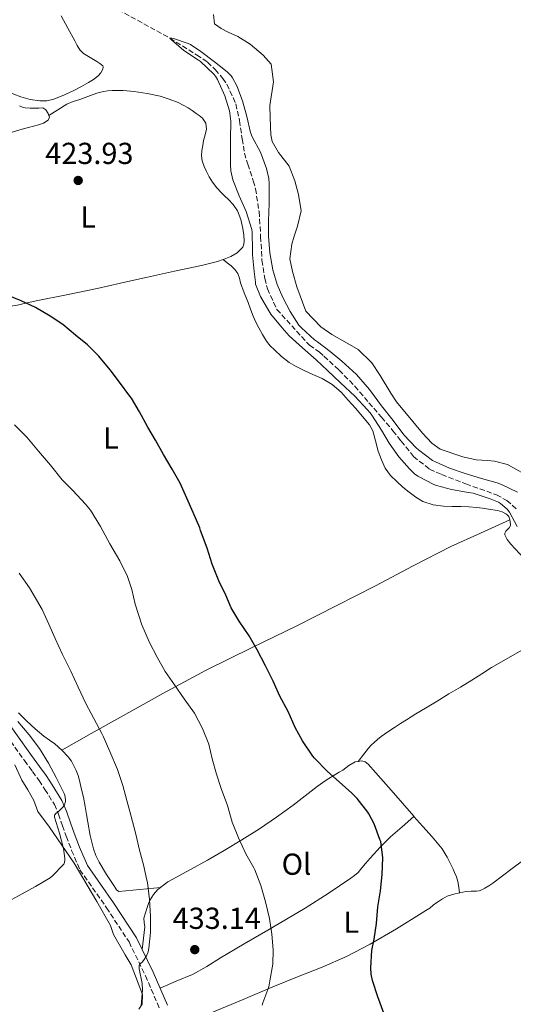
# Model space of a CAD drawing. Units: metres. Extents: x 546464 to 549641, y 4705460 to 4707790.
# Drawn here: x 549186 to 549349, y 4706843 to 4707168 of the extents above; entities that cross this region are included whole.
import ezdxf
from ezdxf.enums import TextEntityAlignment as Align

# ---------------------------------------------------------------- set-up
doc = ezdxf.new("R2010")
doc.units = ezdxf.units.M
doc.header["$MEASUREMENT"] = 0
doc.linetypes.add('DGN Style 3', pattern=[2.435890702152634, 1.739921930109024, -0.6959687720436097])
for name, color, linetype, lineweight in [('Barranco lineal', 142, 'DGN Style 3', 13), ('Camino', 7, 'DGN Style 3', 0), ('Cota de punto acotado terreno', 7, 'Continuous', 0), ('Curva de nivel directora', 30, 'Continuous', 30), ('Curva de nivel intermedia', 30, 'Continuous', 0), ('Etiqueta de uso rústico', 92, 'Continuous', 0), ('Línea de cambio de uso (parcela vista)', 92, 'Continuous', 0), ('Margen derecho', 7, 'Continuous', 0), ('Punto acotado terreno (símbolo)', 7, 'Continuous', 0)]:
    doc.layers.add(name, color=color, linetype=linetype, lineweight=lineweight)
doc.styles.add('Style-Arial', font='arial.ttf')

# ---------------------------------------------------------------- blocks, each defined once
blk = doc.blocks.new('5PATER')
at = {"layer": 'Punto acotado terreno (símbolo)', "linetype": 'Continuous', "lineweight": 0}
h = blk.add_hatch(color=51, dxfattribs=at)
edge = h.paths.add_edge_path()
edge.add_ellipse((0, 0), major_axis=(-0.1095731443231308, -0.1110710700762829), ratio=0.9994222409660317, start_angle=0, end_angle=360)

msp = doc.modelspace()

# ---------------------------------------------------------------- linework, layer by layer
at = {"layer": 'Barranco lineal', "color": 142, "linetype": 'DGN Style 3', "lineweight": 13}
msp.add_polyline3d([(549210.2000000002, 4707175.83, 420.3699999999953), (549235.9100000003, 4707161.77, 420), (549244.7300000004, 4707156.230000001, 419.5), (549248.2800000003, 4707153.859999999, 419.5), (549250.8700000001, 4707151.430000001, 419.4900000000052), (549253.3799999999, 4707148.470000001, 419.4199999999983), (549254.7400000002, 4707146.550000001, 419.3300000000018), (549257.6699999999, 4707140.050000001, 419.2799999999988), (549258.9000000004, 4707134.52, 419.0899999999965), (549259.7699999996, 4707128.52, 419.070000000007), (549260.5300000003, 4707123.83, 419.0599999999977), (549261.6500000004, 4707120.130000001, 419.0399999999936), (549263.4500000002, 4707114.710000001, 419.0200000000041), (549264.1799999997, 4707112.039999999, 419.0099999999948), (549265.3700000001, 4707104.5, 419.0099999999948), (549265.8799999999, 4707096.279999999, 418.9400000000023), (549266.3099999996, 4707088.470000001, 418.929999999993), (549267.2199999997, 4707082.42, 418.929999999993), (549268.1299999999, 4707079, 418.929999999993), (549271.2100000001, 4707072.230000001, 418.9100000000035), (549282.0099999999, 4707060.369999999, 418.8300000000018), (549285.2199999997, 4707058.199999999, 418.8000000000029), (549286.79, 4707056.76, 418.7799999999988), (549291.7999999998, 4707052.180000001, 418.75), (549297.0099999999, 4707046.869999999, 418.5599999999977), (549301.6500000004, 4707041.41, 418.4499999999971), (549305.7999999998, 4707036.609999999, 418.3000000000029), (549309.5899999999, 4707032.16, 418.2899999999936), (549312.2599999999, 4707028.710000001, 418.2899999999936), (549316.3899999997, 4707023.699999999, 418.2899999999936), (549321.6799999997, 4707019.439999999, 418.2899999999936), (549325.7000000002, 4707017.710000001, 418.2700000000041), (549333.6699999999, 4707014.59, 418.1600000000035), (549343.7800000003, 4707011.039999999, 417.7899999999936), (549347.1699999999, 4707009.15, 417.7599999999948), (549350.5499999998, 4707006.230000001, 417.7100000000065)], dxfattribs=at)
at = {"layer": 'Camino', "color": 7, "linetype": 'DGN Style 3', "lineweight": 0}
msp.add_polyline3d([(549177.600000001, 4706937.640000001, 441.5599999999977), (549187.8500000016, 4706923.300000002, 440.6100000000007), (549190.5100000014, 4706919.689999999, 440.4700000000012), (549192.6700000007, 4706916.730000001, 440.4900000000052), (549194.5700000006, 4706913.770000001, 440.3300000000018), (549197.7100000009, 4706908.84, 439.9700000000012), (549199.1200000013, 4706905.59, 439.6699999999983), (549200.3999999977, 4706901.800000002, 439.3699999999953), (549201.6299999993, 4706898.359999999, 438.9700000000012), (549203.4200000018, 4706893.640000001, 438.6799999999931), (549206.1599999999, 4706887.270000001, 438.1699999999983), (549214.9599999998, 4706874.730000001, 436.9299999999931), (549222.3799999984, 4706863.430000001, 435.6199999999955), (549227.8099999977, 4706852.280000002, 434.6600000000035), (549232.5599999975, 4706841.240000002, 432.6100000000007)], dxfattribs=at)
at = {"layer": 'Curva de nivel directora', "color": 30, "linetype": 'Continuous', "lineweight": 30, "elevation": 425, "flags": 128}
msp.add_lwpolyline([(549306.5300000008, 4706839.960000001), (549304.5899999985, 4706845.270000001), (549302.8299999993, 4706850.670000002), (549302.4299999992, 4706852.75), (549302.2900000006, 4706854.869999999), (549302.6300000004, 4706860.62), (549303.3799999993, 4706864.380000002), (549304.1900000006, 4706869.51), (549304.6399999998, 4706875.02), (549305.4299999988, 4706880.310000002), (549306.039999999, 4706885.67), (549306.209999999, 4706891.180000001), (549305.5599999984, 4706896.550000001), (549305.2999999991, 4706897.230000001), (549303.3799999993, 4706902.410000001), (549301.6699999992, 4706905.710000001), (549301.2499999991, 4706906.27), (549297.7300000008, 4706910.810000001), (549295.9600000005, 4706912.590000001), (549291.8300000001, 4706916.250000002), (549287.9699999997, 4706919.670000002), (549283.6499999992, 4706924.07), (549283.1199999994, 4706924.79), (549279.6699999983, 4706929.820000002), (549277.3300000003, 4706934.250000002), (549274.9599999988, 4706939.450000001), (549272.2599999987, 4706944.510000001), (549269.99, 4706949.480000002), (549267.4299999985, 4706954.600000001), (549264.7699999987, 4706959.850000001), (549262.0700000008, 4706964.490000002), (549258.7400000005, 4706969.359999999), (549256.1599999988, 4706973.689999999), (549254.3599999994, 4706977.9), (549252.0199999991, 4706982.67), (549249.8299999987, 4706988.11), (549248.15, 4706993.45), (549246.0199999999, 4706999.279999999), (549245.7299999993, 4707000.08), (549243.6199999994, 4707005.210000002), (549241.4600000002, 4707009.930000001), (549239.2400000006, 4707014.859999999), (549236.6799999991, 4707019.440000001), (549233.8099999991, 4707024.36), (549231.0800000001, 4707029.039999999), (549228.5599999987, 4707033.400000002), (549225.7999999982, 4707038.380000002), (549223.1600000007, 4707042.960000002), (549222.66, 4707043.600000001), (549219.2899999993, 4707048.240000002), (549216.0999999997, 4707052.24), (549212.3600000005, 4707056.730000001), (549208.6099999996, 4707060.49), (549204.649999999, 4707063.720000003), (549200.5000000005, 4707067.230000001), (549196.3099999995, 4707070.039999999), (549191.5099999984, 4707072.84), (549186.7599999986, 4707075.000000001), (549181.8799999993, 4707077.050000001)], dxfattribs=at)
at = {"layer": 'Curva de nivel intermedia', "color": 30, "linetype": 'Continuous', "lineweight": 0, "flags": 128}
for points, elevation in [([(549328.980000001, 4707012.730000001), (549323.9299999994, 4707014.060000001), (549323.0599999999, 4707014.430000001), (549317.8300000018, 4707017.13), (549316.6800000007, 4707017.98), (549315.0300000011, 4707019.59), (549311.5300000008, 4707023.529999999), (549308.3900000004, 4707028.09), (549305.7800000019, 4707032.359999998), (549302.6500000005, 4707037.309999999), (549302.0200000001, 4707038.039999999), (549301.0900000003, 4707039.180000001), (549296.9999999999, 4707043.579999999), (549292.2800000014, 4707047.98), (549287.9299999997, 4707052.090000001), (549284.2500000005, 4707055.56), (549279.730000001, 4707059.5), (549275.2500000016, 4707063.449999999), (549272.9699999995, 4707066.08), (549269.2200000011, 4707070.619999998), (549268.5300000004, 4707071.789999999), (549265.8500000006, 4707076.430000001), (549264.1300000015, 4707080.56), (549264.1300000015, 4707081.26), (549263.6900000012, 4707084.680000001), (549263.1600000015, 4707090.189999999), (549263.2199999996, 4707091.82), (549263.0800000011, 4707097.76), (549262.9200000003, 4707098.600000001), (549261.1100000018, 4707104.519999999), (549258.7900000017, 4707109.760000001), (549256.730000001, 4707114.970000001), (549256.0200000001, 4707117.949999998), (549255.8800000015, 4707120.029999998), (549255.9400000019, 4707128.33), (549256.0200000001, 4707134.32), (549255.7200000006, 4707137.039999999), (549255.5400000018, 4707137.760000001), (549254.0199999998, 4707142.720000001), (549251.6700000004, 4707148.08), (549250.9999999999, 4707149.16), (549250.4600000012, 4707149.84), (549245.9900000008, 4707154.029999998), (549245.3000000002, 4707154.48), (549240.5199999991, 4707157.689999999), (549236.3799999995, 4707161.21), (549235.9100000003, 4707161.769999999), (549236.4900000015, 4707161.789999999), (549237.0999999993, 4707161.63), (549241.980000001, 4707160), (549242.7099999996, 4707159.63), (549246.1200000005, 4707157.31), (549250.5799999997, 4707153.960000001), (549254.820000002, 4707150.680000001), (549256.1400000008, 4707149.31), (549256.6200000015, 4707148.65), (549258.0400000007, 4707145.960000001), (549259.9000000004, 4707141.07), (549261.2700000006, 4707135.930000001), (549262.4999999999, 4707130.65), (549263.0800000011, 4707129.180000001), (549265.8000000012, 4707124.170000001), (549267.8300000008, 4707118.759999999), (549268.5700000006, 4707115.439999999), (549268.7300000016, 4707113.63), (549268.6900000013, 4707107.179999999), (549268.440000001, 4707101.42), (549268.5199999993, 4707096.350000001), (549268.9200000016, 4707090.940000001), (549269.8600000005, 4707085.23), (549271.2900000009, 4707080.41), (549273.1600000017, 4707076.159999999), (549275.5900000014, 4707071.529999999), (549278.5199999994, 4707067.02), (549279.38, 4707066.160000001), (549283.6200000001, 4707062.220000001), (549284.6500000006, 4707061.480000001), (549288.8100000002, 4707058.36), (549292.7300000007, 4707055.180000001), (549297.5900000001, 4707050.720000001), (549301.8600000015, 4707045.77), (549305.8300000011, 4707040.409999999), (549309.6199999999, 4707035.53), (549313.2100000017, 4707030.779999998), (549317.2100000004, 4707026.509999999), (549318.0100000006, 4707025.850000001), (549322.7100000012, 4707022.38), (549323.6100000021, 4707021.899999999), (549328.2300000021, 4707019.850000001), (549333.4600000002, 4707018.070000002), (549338.8700000015, 4707016.439999999), (549344.0700000006, 4707015), (549345.4500000019, 4707014.41), (549350.7699999994, 4707011.910000001)], 420.0000000000001), ([(549266.3400000001, 4706842.59), (549266.6100000005, 4706843.310000001), (549268.5599999995, 4706848.630000001), (549268.9599999996, 4706850.54), (549269.8600000005, 4706856.069999999), (549270.0000000012, 4706860.810000001), (549269.570000002, 4706866.029999999), (549268.8500000001, 4706871.159999999), (549267.4700000009, 4706876.680000001), (549265.950000001, 4706882.109999999), (549263.9999999999, 4706887.21), (549263.5700000006, 4706887.92), (549261.0300000014, 4706892.51), (549258.5599999992, 4706897.800000001), (549256.4500000015, 4706902.970000001), (549254.8800000001, 4706908.480000001), (549252.8500000007, 4706914.059999999), (549251.3200000017, 4706918.859999998), (549249.9100000013, 4706923.82), (549248.7400000001, 4706928.699999999), (549246.6600000014, 4706933.92), (549243.9700000002, 4706938.91), (549240.6399999999, 4706943.680000001), (549237.4300000002, 4706948.279999999), (549234.3099999998, 4706952.75), (549231.7200000016, 4706957.399999999), (549229.1199999999, 4706962.279999998), (549226.660000001, 4706968.140000001), (549224.4000000012, 4706974.880000001), (549223.3300000007, 4706979.789999999), (549221.8300000008, 4706984.060000001), (549219.3000000005, 4706989.26), (549216.0500000007, 4706994.859999998), (549212.9600000016, 4707000.560000001), (549209.6400000001, 4707005.930000001), (549207.9900000006, 4707007.960000001), (549203.8300000009, 4707012.409999999), (549200.3399999995, 4707015.999999999), (549196.4500000003, 4707020.809999999), (549192.4699999995, 4707025.439999998), (549188.6000000003, 4707030), (549184.5800000015, 4707034.090000001)], 430), ([(549350.650000001, 4707000.519999998), (549348.150000002, 4707005.319999999), (549347.3499999996, 4707006.31), (549345.1700000003, 4707008.199999998), (549344.4999999999, 4707008.59), (549341.6900000002, 4707009.689999999), (549336.1500000013, 4707011.509999999), (549333.9400000008, 4707011.929999999), (549328.980000001, 4707012.730000001)], 420.0000000000001), ([(549226.4000000019, 4706842.399999999), (549226.8300000009, 4706847.660000001), (549226.7100000002, 4706849.739999999), (549225.7800000004, 4706854.569999999), (549225.7500000013, 4706855.679999999), (549226.0300000008, 4706856.199999999), (549226.6900000002, 4706856.720000001), (549227.2000000019, 4706857.319999999), (549228.1299999995, 4706858.800000001), (549228.7500000009, 4706860.189999999), (549228.9800000011, 4706861.34), (549229.4700000007, 4706866.56), (549229.4900000007, 4706871.800000001), (549229.1700000011, 4706877.42), (549228.5099999995, 4706883.100000001), (549228.3200000017, 4706883.84), (549227.1900000008, 4706888.83), (549225.8899999999, 4706893.759999999), (549224.6400000004, 4706899.000000001), (549222.9300000005, 4706905.230000001), (549221.680000001, 4706910.119999998), (549220.2900000007, 4706915.050000002), (549218.5499999997, 4706920.3), (549216.0000000015, 4706926.27), (549213.8300000011, 4706931.369999998), (549213.3900000007, 4706932.189999999), (549210.7900000013, 4706937.210000001), (549208.1500000014, 4706942.140000001), (549205.6000000011, 4706947.56), (549203.1900000017, 4706952.83), (549200.390000001, 4706958.28), (549198.0000000015, 4706963.630000001), (549195.9200000007, 4706968.269999999), (549193.6699999997, 4706973.130000001), (549189.480000001, 4706980.359999999), (549186.0400000011, 4706985.210000002)], 435.0000000000001), ([(549182.2400000013, 4706876.62), (549187.0900000016, 4706879.289999999), (549191.4900000005, 4706881.759999999), (549196.3200000006, 4706884.619999999), (549197.0300000014, 4706885.16), (549200.8500000014, 4706889.15), (549201.0300000003, 4706889.640000001), (549201.1500000008, 4706890.399999999), (549201.1500000008, 4706890.920000001), (549200.7400000019, 4706894.249999999), (549199.3600000006, 4706899.369999999), (549197.7100000009, 4706904.57), (549197.7900000014, 4706905.310000001), (549198.2300000017, 4706905.8), (549198.9500000015, 4706906.350000001), (549200.61, 4706908.009999998), (549201.0300000003, 4706908.67), (549201.35, 4706909.800000001), (549201.360000001, 4706910.330000001), (549201.1399999997, 4706911.849999999), (549200.9100000019, 4706912.480000001), (549198.2600000009, 4706917.66), (549195.810000001, 4706922.409999999), (549192.7900000013, 4706927.31), (549189.4100000017, 4706931.739999999), (549185.6800000012, 4706936.199999998)], 440)]:
    msp.add_lwpolyline(points, dxfattribs=dict(at, elevation=elevation))
at = {"layer": 'Línea de cambio de uso (parcela vista)', "color": 92, "linetype": 'Continuous', "lineweight": 0, "extrusion": (0.03583621696355725, 0.04607514493063422, 0.9982949697225575), "elevation": 236979.2649853883, "flags": 128}
msp.add_lwpolyline([(2456181.170882287, -4045722.168509854), (2456181.170882287, -4045722.171936224)], dxfattribs=at)
at = {"layer": 'Línea de cambio de uso (parcela vista)', "color": 92, "linetype": 'Continuous', "lineweight": 0, "extrusion": (0.06448990390911263, 0.05704875487276131, 0.9962863503337086), "elevation": 304369.6697000235, "flags": 128}
msp.add_lwpolyline([(3161492.986920829, -3516962.233924225), (3161492.986920829, -3516962.230439975)], dxfattribs=at)
at = {"layer": 'Línea de cambio de uso (parcela vista)', "color": 92, "linetype": 'Continuous', "lineweight": 0, "extrusion": (0.2228471807654047, 0.09233483307070313, 0.97047071703721), "elevation": 557425.1563265468, "flags": 128}
msp.add_lwpolyline([(4138161.912448167, -2240816.757297686), (4138161.051255615, -2240817.337683237), (4138159.025187339, -2240824.179798928), (4138156.989880686, -2240831.01819981)], dxfattribs=at)
at = {"layer": 'Línea de cambio de uso (parcela vista)', "color": 92, "linetype": 'Continuous', "lineweight": 0, "extrusion": (-0.01809121450720219, 0.1326687376891258, 0.9909953148212298), "elevation": 614936.5604314485, "flags": 128}
msp.add_lwpolyline([(-1180256.666890127, -4548112.643606181), (-1180256.666890127, -4548112.645846717)], dxfattribs=at)
at = {"layer": 'Línea de cambio de uso (parcela vista)', "color": 92, "linetype": 'Continuous', "lineweight": 0}
for points in [[(549192.9299999997, 4707141.029999999, 422.4700000000012), (549189.7599999999, 4707141.470000001, 422.4900000000052), (549186.6100000005, 4707142.34, 422.5), (549184.3200000003, 4707143.27, 422.5099999999948), (549182.1500000004, 4707144.390000001, 422.5), (549180.1799999997, 4707145.630000001, 422.4900000000052), (549178.3200000003, 4707147.029999999, 422.4600000000065), (549175.0099999999, 4707150.029999999, 422.3500000000058), (549172.3099999996, 4707153.529999999, 422.25), (549171.3799999999, 4707155.27, 422.25), (549170.5499999998, 4707157.050000001, 422.2799999999989), (549169.9000000004, 4707158.42, 422.320000000007), (549169.3499999996, 4707159.83, 422.3600000000006), (549168.3899999997, 4707163.41, 422.4600000000065), (549167.5199999996, 4707167, 422.5500000000029), (549166.9699999997, 4707169.230000001, 422.570000000007)], [(549199.9100000003, 4707169.16, 422.0200000000041), (549202.2100000001, 4707165, 421.9100000000035), (549204.5199999996, 4707160.84, 421.8300000000018), (549205.2800000003, 4707159.359999999, 421.8300000000018), (549206.1500000004, 4707157.930000001, 421.8300000000018), (549207.3399999999, 4707156.710000001, 421.8300000000018), (549209.5300000003, 4707155.34, 421.8300000000018), (549211.7599999999, 4707154.02, 421.8300000000018), (549212.7300000004, 4707153.350000001, 421.8399999999965), (549213.6799999997, 4707152.65, 421.8500000000058), (549213.8899999997, 4707152.140000001, 421.8500000000058), (549213.7599999999, 4707151.560000001, 421.8500000000058), (549213.1100000005, 4707150.33, 421.929999999993), (549212.1799999997, 4707149.26, 422.0200000000041), (549210.6500000004, 4707148.08, 422.070000000007), (549209.04, 4707147.08, 422.1199999999953), (549206.7300000004, 4707145.83, 422.179999999993), (549204.3899999997, 4707144.619999999, 422.25), (549201.0499999998, 4707143.01, 422.3500000000058), (549197.5899999999, 4707141.560000001, 422.4400000000023), (549195.2699999996, 4707141.039999999, 422.4600000000065), (549192.9299999997, 4707141.029999999, 422.4700000000012)], [(549250.3099999996, 4707169.539999999, 423.0500000000029), (549250.5800000001, 4707166.470000001, 422.6600000000035), (549252.8700000001, 4707164.9, 422.6300000000047), (549255.1200000001, 4707163.689999999, 422.6300000000047), (549258.29, 4707162.25, 422.6199999999953), (549262.4000000004, 4707159.77, 422.6000000000058), (549266.7199999997, 4707156.140000001, 422.5399999999936), (549269.3600000005, 4707153.189999999, 422.5200000000041), (549270.0700000003, 4707147.369999999, 422.25), (549268.9000000004, 4707139.529999999, 422.0899999999965), (549269, 4707135.430000001, 422.0599999999977), (549269.1900000004, 4707129.83, 421.9600000000065), (549269.7199999997, 4707127.67, 421.9400000000023), (549271.7599999999, 4707123.99, 421.820000000007), (549275.3499999996, 4707119.51, 421.6999999999971), (549277.1900000004, 4707114.66, 421.6699999999983), (549278.3700000001, 4707110.17, 421.6199999999953), (549279.2300000004, 4707104.74, 421.6100000000006), (549278, 4707099.720000001, 421.1399999999995), (549276.9299999997, 4707096.390000001, 421.0299999999989), (549276.1799999997, 4707093.720000001, 420.9400000000023), (549275.5700000003, 4707088.930000001, 420.8399999999965), (549276.4000000004, 4707084.680000001, 420.7899999999936), (549277.8300000001, 4707079.699999999, 420.5500000000029), (549280.8300000001, 4707071.640000001, 420.4700000000012), (549285.8099999996, 4707066.470000001, 420.3800000000047), (549289.3499999996, 4707063.939999999, 420.1999999999971), (549293.7100000001, 4707061.51, 420.1999999999971), (549298.0999999996, 4707059, 420.1999999999971), (549302.6399999997, 4707054.57, 420.1199999999953), (549305.3899999997, 4707050.42, 419.9900000000052), (549308.8799999999, 4707044.58, 419.7700000000041), (549310.7699999996, 4707041.75, 419.7200000000012), (549316.1600000003, 4707035.189999999, 419.7400000000052), (549319.2999999998, 4707031.380000001, 419.7799999999989), (549322.4000000004, 4707028.07, 419.7799999999989), (549325.1399999997, 4707026.100000001, 419.820000000007), (549332.6699999999, 4707023.529999999, 419.9600000000065), (549337.0599999996, 4707022.600000001, 420.0099999999948), (549340.7999999998, 4707022.289999999, 420.0099999999948), (549343.1900000004, 4707022.100000001, 419.9900000000052), (549347.4400000004, 4707021.01, 419.9900000000052), (549352.9299999997, 4707017.960000001, 419.9799999999959)], [(549195.9299999997, 4707136.26, 424.4700000000012), (549198.9000000004, 4707138.100000001, 424.3399999999965), (549201.8700000001, 4707139.930000001, 424.2200000000012), (549203.9400000004, 4707140.82, 424.1900000000023), (549206.0999999996, 4707141.51, 424.1699999999983), (549207.8600000005, 4707142.17, 424.1000000000058), (549209.6200000001, 4707142.82, 424.0399999999936), (549211.7800000003, 4707143.539999999, 423.9700000000012), (549213.9900000002, 4707144.140000001, 423.8999999999942), (549215.3799999999, 4707144.390000001, 423.8500000000058), (549216.79, 4707144.49, 423.8000000000029), (549220.4400000004, 4707144.449999999, 423.7100000000065), (549224.0999999996, 4707144.140000001, 423.6199999999953), (549228.4000000004, 4707143.49, 423.4499999999971), (549232.6600000003, 4707142.550000001, 423.2700000000041), (549235.6799999997, 4707141.630000001, 423.1999999999971), (549238.6100000005, 4707140.460000001, 423.1100000000006), (549240.29, 4707139.65, 423), (549241.8899999997, 4707138.730000001, 422.8899999999995), (549243.2100000001, 4707137.83, 422.8000000000029), (549244.5199999996, 4707136.92, 422.7100000000065), (549245.5700000003, 4707136.199999999, 422.7299999999959), (549246.6100000005, 4707135.350000001, 422.7599999999948), (549247.75, 4707133.640000001, 422.6699999999983), (549247.9699999997, 4707131.74, 422.570000000007), (549247.5199999996, 4707129.880000001, 422.4799999999959), (549247.04, 4707128.01, 422.4199999999983), (549246.7199999997, 4707126.310000001, 422.429999999993), (549246.4299999997, 4707124.619999999, 422.4400000000023), (549246.3099999996, 4707122.930000001, 422.4400000000023), (549246.5300000003, 4707121.24, 422.4400000000023), (549247.1799999997, 4707119.430000001, 422.4400000000023), (549248, 4707117.699999999, 422.4100000000035), (549248.9100000003, 4707115.949999999, 422.3500000000058), (549249.9199999999, 4707114.26, 422.2799999999989), (549251.3600000005, 4707112.390000001, 422.1999999999971), (549252.9500000002, 4707110.65, 422.1000000000058), (549254.04, 4707109.609999999, 422.0299999999989), (549255.1399999997, 4707108.58, 421.9400000000023), (549256.79, 4707106.810000001, 421.8099999999977), (549258.1799999997, 4707104.789999999, 421.7400000000052), (549259.2800000003, 4707101.9, 421.7400000000052), (549259.9400000004, 4707098.890000001, 421.7400000000052), (549260.2699999996, 4707096.82, 421.7400000000052), (549260.4299999997, 4707094.76, 421.7400000000052), (549260.3600000005, 4707093.720000001, 421.7400000000052), (549259.9400000004, 4707092.710000001, 421.7400000000052), (549258.1600000003, 4707090.880000001, 421.7799999999989), (549256.0199999996, 4707089.699999999, 421.8600000000006), (549253.8399999999, 4707088.77, 421.9499999999971), (549253.4809999998, 4707088.6492, 421.9645000000019)], [(549186.2300000004, 4707139.369999999, 424.5399999999936), (549187.1500000004, 4707138.970000001, 424.5399999999936), (549188.1100000005, 4707138.730000001, 424.5399999999936), (549189.75, 4707138.640000001, 424.5399999999936), (549191.3799999999, 4707138.630000001, 424.5399999999936), (549192.6200000001, 4707138.689999999, 424.5200000000041), (549193.8600000005, 4707138.699999999, 424.5), (549194.9299999997, 4707138.060000001, 424.5), (549195.7100000001, 4707136.92, 424.4900000000052), (549195.9299999997, 4707136.26, 424.4734999999928)], [(549195.9299999997, 4707136.26, 424.4734999999928), (549196.1100000005, 4707135.720000001, 424.4600000000065), (549195.7100000001, 4707134.65, 424.4199999999983), (549194.1500000004, 4707133.710000001, 424.3999999999942), (549192.4500000002, 4707133.109999999, 424.4100000000035), (549190.8099999996, 4707132.710000001, 424.4600000000065), (549189.1900000004, 4707132.300000001, 424.5), (549187.0300000003, 4707131.67, 424.5099999999948), (549184.8700000001, 4707131.029999999, 424.5200000000041), (549180.4900000002, 4707129.710000001, 424.5899999999965), (549176.1299999999, 4707128.310000001, 424.6600000000035), (549165.79, 4707124.230000001, 424.8300000000018), (549155.5199999996, 4707119.939999999, 425), (549153.6500000004, 4707119.310000001, 425.0299999999989), (549151.7800000003, 4707118.680000001, 425.0500000000029), (549150.4800000004, 4707118.09, 425.0500000000029), (549149.1699999999, 4707117.480000001, 425.0500000000029), (549148.0800000001, 4707117.16, 425.0500000000029), (549146.9800000004, 4707117.100000001, 425.0599999999977)], [(549253.4809999998, 4707088.6492, 421.9645000000019), (549251.6200000001, 4707088.02, 422.0399999999936), (549248.9800000004, 4707087.32, 422.1600000000035), (549246.3200000003, 4707086.680000001, 422.2799999999989), (549237.3799999999, 4707084.800000001, 422.2700000000041), (549228.4500000002, 4707082.890000001, 422.3000000000029), (549224.0099999999, 4707081.869999999, 422.5299999999989), (549219.5700000003, 4707080.859999999, 422.7799999999989), (549215.6900000004, 4707080, 422.9600000000065), (549211.8099999996, 4707079.16, 423.1399999999995), (549201.7599999999, 4707077.08, 423.7200000000012), (549191.7000000002, 4707075.029999999, 424.4400000000023), (549188.3399999999, 4707074.26, 424.7899999999936), (549184.9600000001, 4707073.480000001, 425.1600000000035), (549182.9900000002, 4707073.24, 425.3300000000018), (549182.7971000001, 4707073.235099999, 425.3426999999938)], [(549253.4809999998, 4707088.6492, 421.9700000000012), (549254.79, 4707087.619999999, 421.9400000000023), (549256.0999999996, 4707086.58, 421.9100000000035), (549257.3899999997, 4707085.430000001, 421.8999999999942), (549258.3700000001, 4707084.02, 421.9100000000035), (549258.8499999996, 4707082.49, 421.9199999999983), (549259.2699999996, 4707080.949999999, 421.929999999993), (549260.4800000004, 4707077.710000001, 422.0099999999948), (549261.7000000002, 4707074.470000001, 422.1000000000058), (549262.5300000003, 4707072.25, 422.1399999999995), (549263.3600000005, 4707070.02, 422.1499999999942), (549264.2699999996, 4707068.060000001, 422.1499999999942), (549265.2999999998, 4707066.15, 422.1499999999942), (549266.5, 4707063.939999999, 422.1499999999942), (549267.8099999996, 4707061.779999999, 422.1499999999942), (549269.04, 4707060.230000001, 422.1399999999995), (549270.4299999997, 4707058.82, 422.1399999999995), (549272.79, 4707056.67, 422.1399999999995), (549275.3300000001, 4707054.74, 422.1399999999995), (549277.6399999997, 4707053.359999999, 422.1399999999995), (549280.0199999996, 4707052.119999999, 422.1399999999995), (549283.0800000001, 4707050.779999999, 422.1199999999953), (549286.1500000004, 4707049.41, 422.0599999999977), (549289.5300000003, 4707047.460000001, 421.8600000000006), (549292.4800000004, 4707044.949999999, 421.6399999999995), (549294.8399999999, 4707042.279999999, 421.5299999999989), (549297.1699999999, 4707039.59, 421.429999999993), (549299.5700000003, 4707036.869999999, 421.3399999999965), (549301.8899999997, 4707034.07, 421.2700000000041), (549302.9600000001, 4707032.100000001, 421.2899999999936), (549303.8600000005, 4707028.800000001, 421.3800000000047), (549304.7400000002, 4707025.480000001, 421.4499999999971), (549305.8099999996, 4707022.600000001, 421.4499999999971), (549307.0700000003, 4707019.779999999, 421.4499999999971), (549308.7699999996, 4707017.430000001, 421.4499999999971), (549310.8300000001, 4707015.380000001, 421.429999999993), (549312.8399999999, 4707013.58, 421.4100000000035), (549314.9299999997, 4707011.880000001, 421.3800000000047), (549317.1200000001, 4707010.24, 421.3600000000006), (549319.5099999999, 4707008.850000001, 421.3399999999965), (549322.8399999999, 4707007.710000001, 421.2899999999936), (549326.29, 4707007.27, 421.2200000000012), (549329.1900000004, 4707007.199999999, 421.1399999999995), (549332.0800000001, 4707007.130000001, 421.0500000000029), (549334.6200000001, 4707007, 421.0200000000041), (549337.1500000004, 4707006.850000001, 420.9799999999959), (549339.1600000003, 4707006.619999999, 420.9400000000023), (549341.1500000004, 4707006.310000001, 420.8899999999995), (549344.1799999997, 4707005.880000001, 420.8600000000006), (549345.6699999999, 4707005.449999999, 420.8399999999965), (549347.1399999997, 4707004.65, 420.820000000007), (549347.8499999996, 4707003.850000001, 420.8000000000029), (549348.1804999998, 4707002.800200001, 420.7648000000045)], [(549200.2199999997, 4706926.77, 438.6300000000047), (549209.8799999999, 4706932.189999999, 436.0899999999965), (549219.5499999998, 4706937.609999999, 433.5399999999936), (549233.5599999996, 4706945.430000001, 430.1399999999995), (549247.8700000001, 4706953.16, 427.2400000000052), (549262.8499999996, 4706960.560000001, 424.9700000000012), (549277.8600000005, 4706967.810000001, 423.5399999999936), (549290.8700000001, 4706974.369999999, 422.7100000000065), (549303.8700000001, 4706980.970000001, 422.0200000000041), (549316.25, 4706987.59, 421.3899999999995), (549328.75, 4706993.939999999, 420.9799999999959), (549338.4699999997, 4706998.369999999, 420.8800000000047), (549348.1804999998, 4707002.800200001, 420.7700000000041)], [(549348.1804999998, 4707002.800200001, 420.7648000000045), (549348.3200000003, 4707002.359999999, 420.75), (549348.3899999997, 4707000.92, 420.7100000000065), (549348.0300000003, 4707000.140000001, 420.6999999999971), (549346.9199999999, 4706998.980000001, 420.6900000000023), (549346.5300000003, 4706998.41, 420.6900000000023), (549346.5300000003, 4706997.83, 420.6999999999971), (549347.3799999999, 4706996.26, 420.7200000000012), (549348.5, 4706994.710000001, 420.7400000000052), (549354.2800000003, 4706988.529999999, 420.6499999999942), (549359.8300000001, 4706982.52, 420.5500000000029), (549361, 4706980.92, 420.5599999999977), (549362.0800000001, 4706979.25, 420.570000000007), (549363.1600000003, 4706977.42, 420.5599999999977), (549364.1299999999, 4706975.529999999, 420.5500000000029), (549365.8700000001, 4706971.600000001, 420.5399999999936), (549367.2993999999, 4706968.219699999, 420.5399999999936)], [(549298.0921, 4706923.0327, 423.0598000000027), (549299.9400000004, 4706925.41, 422.8899999999995), (549301.4699999997, 4706927.369999999, 422.7100000000065), (549302.3899999997, 4706928.33, 422.570000000007), (549303.3899999997, 4706929.220000001, 422.4400000000023), (549304.54, 4706930.26, 422.3800000000047), (549305.7400000002, 4706931.25, 422.3399999999965), (549307.8899999997, 4706932.789999999, 422.3000000000029), (549310.0800000001, 4706934.25, 422.25), (549312.0499999998, 4706935.529999999, 422.0399999999936), (549314.0499999998, 4706936.789999999, 421.820000000007), (549317.1900000004, 4706938.689999999, 421.6600000000035), (549320.3399999999, 4706940.58, 421.5099999999948), (549324.1900000004, 4706942.960000001, 421.3099999999977), (549328.0499999998, 4706945.33, 421.1100000000006), (549331.8700000001, 4706947.58, 420.9900000000052), (549335.7000000002, 4706949.810000001, 420.9400000000023), (549338.9100000003, 4706951.939999999, 420.8999999999942), (549342.1600000003, 4706954.02, 420.8600000000006), (549354.7300000004, 4706961.119999999, 420.6999999999971), (549367.2993999999, 4706968.219699999, 420.5399999999936)], [(549185.9100000003, 4706939.01, 438.9799999999959), (549188.6500000004, 4706936.279999999, 438.7100000000065), (549191.4100000003, 4706933.779999999, 438.6699999999983), (549194.29, 4706931.4, 438.6600000000035), (549196.0899999999, 4706930.08, 438.679999999993), (549197.9000000004, 4706928.779999999, 438.679999999993), (549200.2199999997, 4706926.77, 438.6300000000047)], [(549200.2199999997, 4706926.77, 438.6300000000047), (549202.3200000003, 4706924.52, 438.5399999999936), (549203.3300000001, 4706923.109999999, 438.4499999999971), (549204.1699999999, 4706921.59, 438.3800000000047), (549204.9299999997, 4706920.029999999, 438.3500000000058), (549205.5300000003, 4706918.41, 438.3399999999965), (549206.1100000005, 4706916.310000001, 438.3500000000058), (549206.6200000001, 4706914.199999999, 438.3600000000006), (549207.2999999998, 4706911.199999999, 438.3399999999965), (549207.9299999997, 4706908.180000001, 438.2799999999989), (549208.3499999996, 4706905.550000001, 438.1699999999983), (549208.7300000004, 4706902.92, 438.070000000007), (549209.5999999996, 4706898.529999999, 438), (549210.6699999999, 4706894.180000001, 437.9400000000023), (549211.4600000001, 4706891.91, 437.929999999993), (549212.4900000002, 4706889.720000001, 437.9100000000035), (549214.9000000004, 4706885.680000001, 437.6900000000023), (549217.5700000003, 4706881.779999999, 437.3500000000058), (549218.2000000002, 4706880.680000001, 437.3000000000029)], [(549298.0921, 4706923.0327, 423.1588999999949), (549297.1100000005, 4706922.850000001, 423.1999999999971), (549295.0099999999, 4706921.699999999, 423.2899999999936), (549294.0099999999, 4706920.869999999, 423.3500000000058), (549293.0199999996, 4706920.09, 423.4199999999983), (549291.8499999996, 4706919.430000001, 423.4400000000023), (549290.6900000004, 4706918.76, 423.4799999999959), (549287.5599999996, 4706916.789999999, 423.9199999999983), (549284.5099999999, 4706914.730000001, 424.5200000000041), (549280.54, 4706911.689999999, 425.3899999999995), (549276.5800000001, 4706908.630000001, 426.2299999999959), (549271.1100000005, 4706904.630000001, 427.2100000000065), (549265.4900000002, 4706900.74, 428.1000000000058), (549259.6699999999, 4706897.09, 428.8399999999965), (549253.8399999999, 4706893.59, 429.5899999999965), (549248.2999999998, 4706890.42, 430.8699999999953), (549242.75, 4706887.289999999, 432.2599999999948), (549235.2599999999, 4706883.220000001, 433.5200000000041), (549231.8899999997, 4706880.689999999, 434), (549230.4900000002, 4706879.130000001, 434.1900000000023), (549229.3399999999, 4706877.32, 434.3600000000006), (549228.8399999999, 4706876.07, 434.3800000000047), (549228.4299999997, 4706874.810000001, 434.3899999999995), (549227.8099999996, 4706873.050000001, 434.5899999999965), (549227.2300000004, 4706871.25, 434.7799999999989), (549227.3399999999, 4706869.84, 434.820000000007), (549227.5800000001, 4706868.41, 434.8699999999953), (549227.1799999997, 4706864.65, 435.0800000000018), (549226.7699999996, 4706860.890000001, 435.2899999999936)], [(549316.4973999998, 4706904.8577, 422.8098999999929), (549316.4600000001, 4706904.9, 422.8099999999977), (549308.9699999997, 4706913.5, 422.8899999999995), (549301.4100000003, 4706922.119999999, 423.0299999999989), (549300.4100000003, 4706922.890000001, 423.070000000007), (549299.2599999999, 4706923.25, 423.1100000000006), (549298.0921, 4706923.0327, 423.1588999999949)], [(549331.5696999999, 4706879.6522, 422.6566000000021), (549331.6799999997, 4706879.680000001, 422.6499999999942), (549333.7000000002, 4706880.100000001, 422.3399999999965), (549335.4299999997, 4706880.180000001, 421.8999999999942), (549337.1699999999, 4706880.180000001, 421.4499999999971), (549338.0899999999, 4706880.289999999, 421.2599999999948), (549338.9900000002, 4706880.600000001, 421.1100000000006), (549339.9400000004, 4706881.189999999, 421), (549341.29, 4706881.970000001, 420.9100000000035), (549342.6100000005, 4706882.82, 420.8500000000058), (549349.0099999999, 4706887.630000001, 420.6499999999942), (549355.4100000003, 4706892.439999999, 420.4400000000023), (549385.1500000004, 4706916.16, 419.9100000000035), (549390.1299999999, 4706921.119999999, 419.7799999999989), (549391.4600000001, 4706922.609999999, 419.7200000000012)], [(549187.0199999996, 4706916.84, 443.6199999999953), (549184.6699999999, 4706921.91, 443.8099999999977)], [(549225.6600000003, 4706841.220000001, 435.6999999999971), (549226.7800000003, 4706842.850000001, 435.6999999999971), (549226.8899999997, 4706846.07, 435.8000000000029), (549223.0999999996, 4706855.850000001, 436.6100000000006), (549221.1200000001, 4706859.210000001, 436.8699999999953), (549217.29, 4706865.930000001, 437.3999999999942), (549216.2999999998, 4706868.850000001, 437.4499999999971), (549211.7699999996, 4706876.810000001, 437.9700000000012), (549204.2400000002, 4706889.41, 439.429999999993), (549196.0800000001, 4706901.350000001, 441.1399999999995), (549192.29, 4706906.439999999, 442.4700000000012), (549190.9400000004, 4706910.100000001, 443.1699999999983), (549188.9699999997, 4706913.689999999, 443.5099999999948), (549187.0199999996, 4706916.84, 443.6199999999953)], [(549316.4973999998, 4706904.8577, 422.8102999999974), (549312.6699999999, 4706901.480000001, 423.3099999999977), (549308.8300000001, 4706898.100000001, 423.820000000007), (549305.3399999999, 4706894.730000001, 424.0800000000018), (549302.0599999996, 4706891.109999999, 424.1999999999971), (549301.3099999996, 4706890.230000001, 424.25), (549300.5599999996, 4706889.350000001, 424.3099999999977), (549299.3200000003, 4706887.84, 424.6100000000006), (549298.0499999998, 4706886.34, 424.9700000000012), (549296.9000000004, 4706885.350000001, 425.179999999993), (549295.6299999999, 4706884.5, 425.3699999999953), (549288.1799999997, 4706879.4, 426.0899999999965), (549280.6200000001, 4706874.57, 426.8399999999965), (549274.4500000002, 4706870.949999999, 428.0599999999977), (549268.25, 4706867.33, 429.2599999999948), (549260.4500000002, 4706862.77, 430.2899999999936), (549252.6500000004, 4706858.199999999, 431.320000000007), (549248.0800000001, 4706855.310000001, 431.9799999999959), (549243.3399999999, 4706852.730000001, 432.5800000000018), (549237.9900000002, 4706850.470000001, 433.1300000000047), (549232.6500000004, 4706848.210000001, 433.679999999993)], [(549331.5696999999, 4706879.6522, 422.6597000000039), (549331.3200000003, 4706881.51, 422.3999999999942), (549331.0700000003, 4706883.369999999, 422.1399999999995), (549330.6299999999, 4706884.880000001, 422.1399999999995), (549329.9699999997, 4706886.34, 422.2799999999989), (549329.4699999997, 4706887.430000001, 422.3099999999977), (549328.9400000004, 4706888.5, 422.3399999999965), (549327.5, 4706891.41, 422.4600000000065), (549325.8099999996, 4706894.17, 422.570000000007), (549324.1900000004, 4706896.16, 422.6699999999983), (549322.5, 4706898.09, 422.7599999999948), (549319.4800000004, 4706901.49, 422.8000000000029), (549316.4973999998, 4706904.8577, 422.8098999999929)], [(549239.2300000004, 4706835.810000001, 431.8000000000029), (549244.7800000003, 4706838.07, 431.4199999999983), (549250.3300000001, 4706840.33, 431.0299999999989), (549260.1500000004, 4706844.449999999, 430.3699999999953), (549269.9500000002, 4706848.609999999, 429.6199999999953), (549278.0700000003, 4706851.859999999, 428.6199999999953), (549286.1900000004, 4706855.08, 427.4600000000065), (549294.2300000004, 4706858.67, 426.4199999999983), (549302.0499999998, 4706862.710000001, 425.3800000000047), (549310.7100000001, 4706867.74, 424.2400000000052), (549319.2599999999, 4706873.01, 423.1900000000023), (549320.5099999999, 4706873.810000001, 423.070000000007), (549321.7400000002, 4706874.630000001, 423), (549322.9000000004, 4706875.539999999, 422.9400000000023), (549324.0599999996, 4706876.439999999, 422.8899999999995), (549325.0099999999, 4706877.039999999, 422.8399999999965), (549325.9699999997, 4706877.619999999, 422.8099999999977), (549326.7400000002, 4706878.100000001, 422.8000000000029), (549327.54, 4706878.550000001, 422.7899999999936), (549328.5800000001, 4706878.92, 422.7799999999989), (549329.6600000003, 4706879.17, 422.7700000000041), (549331.5696999999, 4706879.6522, 422.6566000000021)]]:
    msp.add_polyline3d(points, dxfattribs=at)
at = {"layer": 'Margen derecho', "color": 7, "linetype": 'Continuous', "lineweight": 0}
msp.add_polyline3d([(549179.7899999992, 4706939.460000002, 441.5599999999977), (549190.1499999971, 4706924.970000002, 440.6100000000007), (549192.8000000003, 4706921.359999999, 440.4700000000012), (549195.0100000009, 4706918.33, 440.4900000000052), (549196.9699999989, 4706915.300000002, 440.3300000000018), (549200.23, 4706910.17, 439.9700000000012), (549201.77, 4706906.609999999, 439.6699999999983), (549203.0799999976, 4706902.730000001, 439.3699999999953), (549204.2899999992, 4706899.340000001, 438.9700000000012), (549206.0500000004, 4706894.7, 438.6799999999931), (549208.6499999977, 4706888.660000001, 438.1699999999983), (549217.3099999991, 4706876.32, 436.9299999999931), (549224.8500000006, 4706864.84, 435.6199999999955), (549230.3899999993, 4706853.460000001, 434.6600000000035), (549235.0799999987, 4706842.550000001, 432.6100000000007)], dxfattribs=at)

# ---------------------------------------------------------------- block references
at = {"layer": 'Punto acotado terreno (símbolo)', "color": 7, "linetype": 'Continuous', "lineweight": 0, "xscale": 10, "yscale": 10, "zscale": 10}
for p in [(549205.5900000001, 4707114.78, 423.929999999993), (549244.1099999989, 4706860.890000001, 433.1399999999995)]:
    msp.add_blockref('5PATER', p, dxfattribs=at)

# ---------------------------------------------------------------- texts
at = {"layer": 'Cota de punto acotado terreno', "color": 7, "linetype": 'Continuous', "lineweight": 0, "style": 'Style-Arial'}
for s, p in [('423.93', (549194.6999999986, 4707120.210000001, 423.929999999993)), ('433.14', (549236.7800000003, 4706867.740000002, 433.1399999999995))]:
    msp.add_text(s, height=7.000000000000002, dxfattribs=at).set_placement(p)
at = {"layer": 'Etiqueta de uso rústico', "color": 92, "linetype": 'Continuous', "lineweight": 0, "style": 'Style-Arial'}
for s, p in [('L', (549208.8714203805, 4707102.70001, 423.6600000000035)), ('L', (549216.4114203796, 4707029.77001, 427.0099999999948)), ('Ol', (549277.7146334368, 4706889.09001, 427.820000000007)), ('L', (549295.8314203803, 4706869.950010001, 425.8899999999995))]:
    msp.add_text(s, height=7.000000000000002, dxfattribs=at).set_placement(p, align=Align.MIDDLE_CENTER)

doc.saveas('drawing.dxf')
